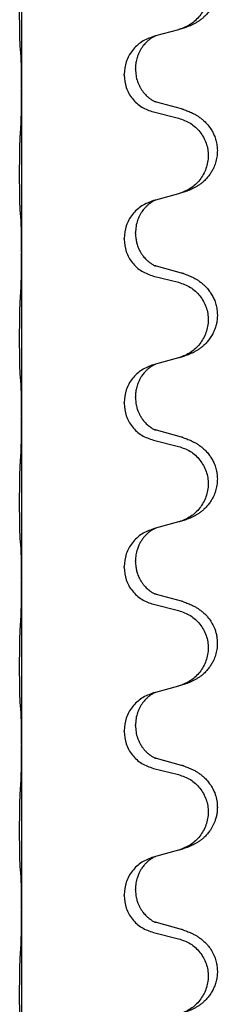
# Model space of a CAD drawing. Units: millimetres. Extents: x -876 to 1591, y -191 to 642.
# Drawn here: x 1423 to 1427, y 414 to 433 of the extents above; entities that cross this region are included whole.
import ezdxf

# ---------------------------------------------------------------- set-up
doc = ezdxf.new("R2010")
doc.units = ezdxf.units.MM

# ---------------------------------------------------------------- blocks, each defined once
blk = doc.blocks.new('HL50FU-0-200', base_point=(357.315, 225.298))
at = {"color": 7, "linetype": 'Continuous'}
for p, q in [((1423.124, 434.889), (1423.124, 431.729)), ((1426.169, 432.861), (1425.725, 432.74)), ((1425.725, 432.74), (1425.683, 432.728)), ((1425.334, 432.094), (1425.334, 432.109)), ((1425.112, 431.983), (1425.112, 431.998)), ((1423.124, 431.729), (1423.124, 431.714)), ((1423.124, 431.714), (1423.124, 428.554)), ((1426.229, 431.327), (1425.744, 431.46)), ((1425.683, 431.269), (1426.169, 431.149)), ((1426.169, 429.686), (1425.725, 429.565)), ((1425.725, 429.565), (1425.683, 429.553)), ((1425.112, 428.808), (1425.112, 428.823)), ((1425.334, 428.919), (1425.334, 428.934)), ((1423.124, 428.554), (1423.124, 428.539)), ((1423.124, 428.539), (1423.124, 425.379)), ((1426.229, 428.152), (1425.744, 428.285)), ((1425.683, 428.094), (1426.169, 427.974)), ((1425.725, 426.39), (1425.683, 426.378)), ((1426.169, 426.511), (1425.725, 426.39)), ((1425.112, 425.633), (1425.112, 425.648)), ((1425.334, 425.744), (1425.334, 425.759)), ((1423.124, 425.379), (1423.124, 425.364)), ((1423.124, 425.364), (1423.124, 422.204)), ((1426.229, 424.977), (1425.744, 425.11)), ((1425.683, 424.919), (1426.169, 424.799)), ((1426.169, 423.336), (1425.725, 423.215)), ((1425.725, 423.215), (1425.683, 423.203)), ((1425.334, 422.569), (1425.334, 422.584)), ((1425.112, 422.458), (1425.112, 422.473)), ((1423.124, 422.204), (1423.124, 422.189)), ((1423.124, 422.189), (1423.124, 419.029)), ((1426.229, 421.802), (1425.744, 421.935)), ((1425.683, 421.744), (1426.169, 421.624)), ((1426.169, 420.161), (1425.725, 420.04)), ((1425.725, 420.04), (1425.683, 420.028)), ((1425.112, 419.283), (1425.112, 419.298)), ((1425.334, 419.394), (1425.334, 419.409)), ((1423.124, 419.029), (1423.124, 419.014)), ((1423.124, 419.014), (1423.124, 415.854)), ((1426.229, 418.627), (1425.744, 418.76)), ((1425.683, 418.569), (1426.169, 418.449)), ((1425.725, 416.865), (1425.683, 416.853)), ((1426.169, 416.986), (1425.725, 416.865)), ((1425.112, 416.108), (1425.112, 416.123)), ((1425.334, 416.219), (1425.334, 416.234)), ((1423.124, 415.854), (1423.124, 415.839)), ((1423.124, 415.839), (1423.124, 412.679)), ((1426.229, 415.452), (1425.744, 415.585)), ((1425.683, 415.394), (1426.169, 415.274))]:
    blk.add_line(p, q, dxfattribs=at)
for points, knots in [([(1426.262, 434.492), (1426.292, 434.482), (1426.353, 434.461), (1426.431, 434.427), (1426.496, 434.393), (1426.552, 434.359), (1426.608, 434.319), (1426.664, 434.272), (1426.716, 434.22), (1426.772, 434.153), (1426.826, 434.07), (1426.868, 433.979), (1426.895, 433.896), (1426.915, 433.805), (1426.925, 433.696), (1426.916, 433.575), (1426.89, 433.46), (1426.853, 433.366), (1426.812, 433.289), (1426.77, 433.225), (1426.72, 433.163), (1426.667, 433.11), (1426.614, 433.065), (1426.564, 433.028), (1426.513, 432.996), (1426.462, 432.968), (1426.41, 432.943), (1426.346, 432.917), (1426.27, 432.89), (1426.211, 432.873), (1426.181, 432.864)], [0, 0, 0, 0, 0.096027, 0.192052, 0.254297, 0.316552, 0.388575, 0.460593, 0.535269, 0.60999, 0.720825, 0.831641, 0.908449, 0.985264, 1.109927, 1.234719, 1.348459, 1.462069, 1.536151, 1.61021, 1.691509, 1.772809, 1.836191, 1.899557, 1.958696, 2.017835, 2.074464, 2.131091, 2.22397, 2.316851, 2.316851, 2.316851, 2.316851]), ([(1426.169, 434.324), (1426.248, 434.296), (1426.406, 434.241), (1426.563, 434.096), (1426.655, 433.957), (1426.706, 433.842), (1426.738, 433.721), (1426.748, 433.596), (1426.736, 433.471), (1426.704, 433.349), (1426.653, 433.235), (1426.561, 433.097), (1426.41, 432.953), (1426.257, 432.894), (1426.181, 432.864)], [0, 0, 0, 0, 0.248898, 0.497791, 0.622697, 0.747676, 0.872611, 0.997478, 1.12239, 1.247373, 1.372424, 1.497405, 1.740933, 1.984464, 1.984464, 1.984464, 1.984464]), ([(1423.099, 432.519), (1423.098, 432.532), (1423.096, 432.557), (1423.094, 432.594), (1423.093, 432.629), (1423.092, 432.664), (1423.091, 432.703), (1423.09, 432.747), (1423.089, 432.795), (1423.088, 432.849), (1423.088, 432.906), (1423.087, 432.967), (1423.087, 433.031), (1423.086, 433.099), (1423.086, 433.167), (1423.086, 433.237), (1423.086, 433.307), (1423.086, 433.375), (1423.087, 433.442), (1423.087, 433.505), (1423.088, 433.566), (1423.088, 433.623), (1423.089, 433.677), (1423.09, 433.731), (1423.091, 433.785), (1423.093, 433.846), (1423.095, 433.911), (1423.097, 433.958), (1423.099, 433.981)], [0, 0, 0, 0, 0.038853, 0.077709, 0.110153, 0.142595, 0.184238, 0.225881, 0.276792, 0.327702, 0.387232, 0.446762, 0.512955, 0.579148, 0.648877, 0.718606, 0.788125, 0.857644, 0.923219, 0.988793, 1.048028, 1.107262, 1.159001, 1.210739, 1.266824, 1.322909, 1.392873, 1.462834, 1.462834, 1.462834, 1.462834]), ([(1425.683, 432.728), (1425.605, 432.699), (1425.449, 432.641), (1425.265, 432.467), (1425.137, 432.247), (1425.12, 432.081), (1425.112, 431.998)], [0, 0, 0, 0, 0.2476959, 0.4953848, 0.743561, 0.9917429, 0.9917429, 0.9917429, 0.9917429]), ([(1425.725, 432.74), (1425.721, 432.739), (1425.713, 432.735), (1425.696, 432.728), (1425.675, 432.717), (1425.652, 432.703), (1425.631, 432.689), (1425.616, 432.678), (1425.603, 432.669), (1425.588, 432.657), (1425.569, 432.64), (1425.542, 432.616), (1425.514, 432.587), (1425.483, 432.55), (1425.453, 432.508), (1425.423, 432.459), (1425.396, 432.406), (1425.374, 432.351), (1425.358, 432.298), (1425.345, 432.241), (1425.335, 432.178), (1425.334, 432.132), (1425.334, 432.109)], [0, 0, 0, 0, 0.0132133, 0.0264267, 0.0552583, 0.0841047, 0.106831, 0.1295493, 0.1417847, 0.1540213, 0.1860795, 0.2181437, 0.2625952, 0.3070553, 0.3620734, 0.417102, 0.4791835, 0.5412621, 0.5937562, 0.6462412, 0.7151332, 0.7840031, 0.7840031, 0.7840031, 0.7840031]), ([(1423.11, 432.416), (1423.109, 432.425), (1423.107, 432.441), (1423.104, 432.467), (1423.102, 432.493), (1423.1, 432.51), (1423.099, 432.519)], [0, 0, 0, 0, 0.0251849, 0.0503698, 0.076599, 0.1028283, 0.1028283, 0.1028283, 0.1028283]), ([(1423.124, 431.729), (1423.124, 431.774), (1423.124, 431.865), (1423.123, 431.975), (1423.122, 432.058), (1423.121, 432.111), (1423.12, 432.162), (1423.119, 432.228), (1423.117, 432.313), (1423.112, 432.382), (1423.11, 432.416)], [0, 0, 0, 0, 0.1361268, 0.2722536, 0.3288234, 0.3853922, 0.4326156, 0.4798416, 0.5837625, 0.6876694, 0.6876694, 0.6876694, 0.6876694]), ([(1425.334, 432.094), (1425.336, 432.054), (1425.34, 431.973), (1425.366, 431.874), (1425.396, 431.799), (1425.423, 431.746), (1425.452, 431.698), (1425.482, 431.657), (1425.512, 431.62), (1425.54, 431.591), (1425.566, 431.566), (1425.585, 431.55), (1425.6, 431.538), (1425.613, 431.529), (1425.628, 431.517), (1425.649, 431.504), (1425.672, 431.49), (1425.692, 431.479), (1425.706, 431.472), (1425.712, 431.469), (1425.715, 431.468)], [0, 0, 0, 0, 0.1218157, 0.2436287, 0.3041191, 0.3646066, 0.4191562, 0.4736975, 0.5178058, 0.5619054, 0.5937805, 0.6256498, 0.6378448, 0.6500386, 0.6727059, 0.6953812, 0.7241815, 0.7529658, 0.7630797, 0.7731937, 0.7731937, 0.7731937, 0.7731937]), ([(1425.112, 431.983), (1425.12, 431.901), (1425.136, 431.736), (1425.264, 431.52), (1425.449, 431.35), (1425.605, 431.296), (1425.683, 431.269)], [0, 0, 0, 0, 0.2452936, 0.4905862, 0.7359184, 0.9812533, 0.9812533, 0.9812533, 0.9812533]), ([(1423.11, 430.957), (1423.112, 430.999), (1423.117, 431.083), (1423.119, 431.19), (1423.121, 431.278), (1423.122, 431.341), (1423.122, 431.4), (1423.123, 431.478), (1423.124, 431.583), (1423.124, 431.67), (1423.124, 431.714)], [0, 0, 0, 0, 0.1262576, 0.2525195, 0.3210536, 0.3895864, 0.4425552, 0.4955242, 0.6262627, 0.7570013, 0.7570013, 0.7570013, 0.7570013]), ([(1425.744, 431.46), (1425.739, 431.461), (1425.73, 431.464), (1425.72, 431.467), (1425.715, 431.468)], [0, 0, 0, 0, 0.01489689, 0.02979377, 0.02979377, 0.02979377, 0.02979377]), ([(1426.262, 431.317), (1426.292, 431.307), (1426.353, 431.286), (1426.431, 431.252), (1426.496, 431.218), (1426.552, 431.184), (1426.608, 431.144), (1426.673, 431.09), (1426.74, 431.019), (1426.798, 430.939), (1426.841, 430.863), (1426.875, 430.786), (1426.902, 430.697), (1426.919, 430.598), (1426.924, 430.497), (1426.914, 430.392), (1426.89, 430.285), (1426.853, 430.191), (1426.812, 430.114), (1426.77, 430.05), (1426.72, 429.988), (1426.667, 429.935), (1426.614, 429.89), (1426.564, 429.853), (1426.513, 429.821), (1426.462, 429.793), (1426.41, 429.768), (1426.346, 429.742), (1426.27, 429.715), (1426.211, 429.698), (1426.181, 429.689)], [0, 0, 0, 0, 0.096027, 0.192052, 0.254301, 0.316552, 0.388551, 0.460594, 0.570538, 0.680462, 0.756061, 0.83165, 0.932584, 1.033563, 1.134158, 1.234778, 1.348478, 1.462125, 1.536211, 1.610266, 1.691564, 1.772865, 1.836247, 1.899613, 1.958751, 2.017891, 2.07452, 2.131147, 2.224026, 2.316907, 2.316907, 2.316907, 2.316907]), ([(1426.262, 431.317), (1426.257, 431.319), (1426.246, 431.322), (1426.235, 431.325), (1426.229, 431.327)], [0, 0, 0, 0, 0.01712211, 0.03424421, 0.03424421, 0.03424421, 0.03424421]), ([(1426.169, 431.149), (1426.248, 431.121), (1426.406, 431.066), (1426.563, 430.921), (1426.655, 430.782), (1426.706, 430.667), (1426.738, 430.546), (1426.748, 430.421), (1426.736, 430.296), (1426.704, 430.174), (1426.653, 430.06), (1426.561, 429.922), (1426.41, 429.778), (1426.257, 429.719), (1426.181, 429.689)], [0, 0, 0, 0, 0.248898, 0.497791, 0.622697, 0.747676, 0.872611, 0.997478, 1.12239, 1.247373, 1.372424, 1.497405, 1.740933, 1.984464, 1.984464, 1.984464, 1.984464]), ([(1423.099, 429.344), (1423.098, 429.357), (1423.096, 429.382), (1423.094, 429.419), (1423.093, 429.454), (1423.092, 429.489), (1423.091, 429.528), (1423.09, 429.572), (1423.089, 429.62), (1423.088, 429.674), (1423.088, 429.731), (1423.087, 429.792), (1423.087, 429.856), (1423.086, 429.924), (1423.086, 429.992), (1423.086, 430.062), (1423.086, 430.132), (1423.086, 430.2), (1423.087, 430.267), (1423.087, 430.33), (1423.088, 430.391), (1423.088, 430.448), (1423.089, 430.502), (1423.09, 430.556), (1423.091, 430.61), (1423.093, 430.671), (1423.095, 430.736), (1423.097, 430.783), (1423.099, 430.806)], [0, 0, 0, 0, 0.038853, 0.077709, 0.110153, 0.142595, 0.184238, 0.225881, 0.276792, 0.327702, 0.387232, 0.446762, 0.512955, 0.579148, 0.648877, 0.718606, 0.788125, 0.857644, 0.923219, 0.988793, 1.048028, 1.107262, 1.159001, 1.210739, 1.266824, 1.322909, 1.392873, 1.462834, 1.462834, 1.462834, 1.462834]), ([(1425.683, 429.553), (1425.605, 429.524), (1425.449, 429.466), (1425.265, 429.292), (1425.137, 429.072), (1425.12, 428.906), (1425.112, 428.823)], [0, 0, 0, 0, 0.2476959, 0.4953848, 0.743561, 0.9917429, 0.9917429, 0.9917429, 0.9917429]), ([(1425.725, 429.565), (1425.721, 429.564), (1425.713, 429.56), (1425.696, 429.553), (1425.675, 429.542), (1425.652, 429.528), (1425.631, 429.514), (1425.616, 429.503), (1425.603, 429.494), (1425.582, 429.477), (1425.551, 429.45), (1425.514, 429.412), (1425.483, 429.374), (1425.46, 429.342), (1425.44, 429.312), (1425.42, 429.277), (1425.397, 429.232), (1425.367, 429.156), (1425.34, 429.057), (1425.336, 428.975), (1425.334, 428.934)], [0, 0, 0, 0, 0.0132133, 0.0264267, 0.0552582, 0.0841047, 0.1068313, 0.1295493, 0.1417842, 0.1540213, 0.2101072, 0.266222, 0.3112305, 0.3562182, 0.3866562, 0.4170992, 0.4779129, 0.5387498, 0.6612617, 0.7837765, 0.7837765, 0.7837765, 0.7837765]), ([(1423.11, 429.241), (1423.109, 429.25), (1423.107, 429.266), (1423.104, 429.292), (1423.102, 429.318), (1423.1, 429.335), (1423.099, 429.344)], [0, 0, 0, 0, 0.0251849, 0.0503698, 0.076599, 0.1028283, 0.1028283, 0.1028283, 0.1028283]), ([(1423.124, 428.554), (1423.124, 428.599), (1423.124, 428.69), (1423.123, 428.8), (1423.122, 428.883), (1423.121, 428.936), (1423.12, 428.987), (1423.119, 429.053), (1423.117, 429.138), (1423.112, 429.207), (1423.11, 429.241)], [0, 0, 0, 0, 0.1361268, 0.2722536, 0.3288234, 0.3853922, 0.4326156, 0.4798416, 0.5837625, 0.6876694, 0.6876694, 0.6876694, 0.6876694]), ([(1425.334, 428.919), (1425.334, 428.903), (1425.335, 428.869), (1425.34, 428.822), (1425.347, 428.781), (1425.355, 428.742), (1425.367, 428.702), (1425.382, 428.658), (1425.401, 428.614), (1425.424, 428.568), (1425.452, 428.523), (1425.482, 428.482), (1425.512, 428.445), (1425.54, 428.416), (1425.566, 428.391), (1425.585, 428.375), (1425.6, 428.363), (1425.613, 428.354), (1425.628, 428.342), (1425.649, 428.329), (1425.672, 428.315), (1425.692, 428.304), (1425.706, 428.297), (1425.712, 428.294), (1425.715, 428.293)], [0, 0, 0, 0, 0.0508893, 0.1017866, 0.1393287, 0.176874, 0.2209095, 0.264948, 0.3149088, 0.3648761, 0.419423, 0.4739668, 0.5180756, 0.5621747, 0.5940498, 0.6259191, 0.6381141, 0.6503079, 0.6729752, 0.6956506, 0.7244509, 0.7532352, 0.7633491, 0.773463, 0.773463, 0.773463, 0.773463]), ([(1425.112, 428.808), (1425.12, 428.726), (1425.136, 428.561), (1425.264, 428.345), (1425.449, 428.175), (1425.605, 428.121), (1425.683, 428.094)], [0, 0, 0, 0, 0.2452936, 0.4905862, 0.7359184, 0.9812533, 0.9812533, 0.9812533, 0.9812533]), ([(1423.11, 427.782), (1423.112, 427.824), (1423.117, 427.908), (1423.119, 428.015), (1423.121, 428.103), (1423.122, 428.166), (1423.122, 428.225), (1423.123, 428.303), (1423.124, 428.408), (1423.124, 428.495), (1423.124, 428.539)], [0, 0, 0, 0, 0.1262576, 0.2525195, 0.3210536, 0.3895864, 0.4425552, 0.4955242, 0.6262627, 0.7570013, 0.7570013, 0.7570013, 0.7570013]), ([(1425.744, 428.285), (1425.739, 428.286), (1425.73, 428.289), (1425.72, 428.292), (1425.715, 428.293)], [0, 0, 0, 0, 0.01489689, 0.02979377, 0.02979377, 0.02979377, 0.02979377]), ([(1426.262, 428.142), (1426.292, 428.132), (1426.353, 428.111), (1426.431, 428.077), (1426.496, 428.043), (1426.552, 428.009), (1426.608, 427.969), (1426.669, 427.918), (1426.73, 427.855), (1426.787, 427.781), (1426.834, 427.702), (1426.873, 427.616), (1426.902, 427.522), (1426.919, 427.423), (1426.924, 427.322), (1426.915, 427.224), (1426.895, 427.13), (1426.864, 427.041), (1426.823, 426.956), (1426.774, 426.88), (1426.72, 426.813), (1426.667, 426.76), (1426.614, 426.715), (1426.564, 426.678), (1426.513, 426.646), (1426.462, 426.618), (1426.41, 426.593), (1426.346, 426.567), (1426.27, 426.54), (1426.211, 426.523), (1426.181, 426.514)], [0, 0, 0, 0, 0.096027, 0.192052, 0.254299, 0.316552, 0.388561, 0.460594, 0.555562, 0.650546, 0.741107, 0.831671, 0.932618, 1.033587, 1.134202, 1.234799, 1.328215, 1.421625, 1.515978, 1.610321, 1.691636, 1.772921, 1.8363, 1.899669, 1.958808, 2.017947, 2.074576, 2.131203, 2.224082, 2.316962, 2.316962, 2.316962, 2.316962]), ([(1426.262, 428.142), (1426.257, 428.144), (1426.246, 428.147), (1426.235, 428.15), (1426.229, 428.152)], [0, 0, 0, 0, 0.01712211, 0.03424421, 0.03424421, 0.03424421, 0.03424421]), ([(1426.169, 427.974), (1426.248, 427.946), (1426.406, 427.891), (1426.563, 427.746), (1426.655, 427.607), (1426.706, 427.492), (1426.738, 427.371), (1426.748, 427.246), (1426.736, 427.121), (1426.704, 426.999), (1426.653, 426.885), (1426.561, 426.747), (1426.41, 426.603), (1426.257, 426.544), (1426.181, 426.514)], [0, 0, 0, 0, 0.248898, 0.497791, 0.622697, 0.747676, 0.872611, 0.997478, 1.12239, 1.247373, 1.372424, 1.497405, 1.740933, 1.984464, 1.984464, 1.984464, 1.984464]), ([(1423.099, 426.169), (1423.098, 426.182), (1423.096, 426.207), (1423.094, 426.244), (1423.093, 426.279), (1423.092, 426.314), (1423.091, 426.353), (1423.09, 426.397), (1423.089, 426.445), (1423.088, 426.499), (1423.088, 426.556), (1423.087, 426.617), (1423.087, 426.681), (1423.086, 426.749), (1423.086, 426.817), (1423.086, 426.887), (1423.086, 426.957), (1423.086, 427.025), (1423.087, 427.092), (1423.087, 427.155), (1423.088, 427.216), (1423.088, 427.273), (1423.089, 427.327), (1423.09, 427.381), (1423.091, 427.435), (1423.093, 427.496), (1423.095, 427.561), (1423.097, 427.608), (1423.099, 427.631)], [0, 0, 0, 0, 0.038853, 0.077709, 0.110153, 0.142595, 0.184238, 0.225881, 0.276792, 0.327702, 0.387232, 0.446762, 0.512955, 0.579148, 0.648877, 0.718606, 0.788125, 0.857644, 0.923219, 0.988793, 1.048028, 1.107262, 1.159001, 1.210739, 1.266824, 1.322909, 1.392873, 1.462834, 1.462834, 1.462834, 1.462834]), ([(1425.683, 426.378), (1425.605, 426.349), (1425.449, 426.291), (1425.265, 426.117), (1425.137, 425.897), (1425.12, 425.731), (1425.112, 425.648)], [0, 0, 0, 0, 0.2476959, 0.4953848, 0.743561, 0.9917429, 0.9917429, 0.9917429, 0.9917429]), ([(1425.725, 426.39), (1425.721, 426.389), (1425.713, 426.385), (1425.696, 426.378), (1425.675, 426.367), (1425.652, 426.353), (1425.631, 426.339), (1425.616, 426.328), (1425.603, 426.319), (1425.582, 426.302), (1425.551, 426.275), (1425.514, 426.237), (1425.483, 426.199), (1425.46, 426.167), (1425.44, 426.137), (1425.42, 426.102), (1425.396, 426.056), (1425.374, 426.001), (1425.358, 425.948), (1425.345, 425.891), (1425.335, 425.828), (1425.334, 425.782), (1425.334, 425.759)], [0, 0, 0, 0, 0.0132133, 0.0264267, 0.0552582, 0.0841047, 0.1068313, 0.1295493, 0.1417842, 0.1540213, 0.2101071, 0.266222, 0.3112307, 0.3562182, 0.3866557, 0.4170992, 0.47917, 0.5412587, 0.5937548, 0.6462379, 0.7151298, 0.7839998, 0.7839998, 0.7839998, 0.7839998]), ([(1426.181, 426.514), (1426.179, 426.514), (1426.175, 426.513), (1426.171, 426.512), (1426.169, 426.511)], [0, 0, 0, 0, 0.00603732, 0.01207464, 0.01207464, 0.01207464, 0.01207464]), ([(1423.11, 426.066), (1423.109, 426.075), (1423.107, 426.091), (1423.104, 426.117), (1423.102, 426.143), (1423.1, 426.16), (1423.099, 426.169)], [0, 0, 0, 0, 0.0251849, 0.0503698, 0.076599, 0.1028283, 0.1028283, 0.1028283, 0.1028283]), ([(1423.124, 425.379), (1423.124, 425.424), (1423.124, 425.515), (1423.123, 425.625), (1423.122, 425.708), (1423.121, 425.761), (1423.12, 425.812), (1423.119, 425.878), (1423.117, 425.963), (1423.112, 426.032), (1423.11, 426.066)], [0, 0, 0, 0, 0.1361268, 0.2722536, 0.3288234, 0.3853922, 0.4326156, 0.4798416, 0.5837625, 0.6876694, 0.6876694, 0.6876694, 0.6876694]), ([(1425.112, 425.633), (1425.12, 425.551), (1425.136, 425.386), (1425.264, 425.17), (1425.449, 425), (1425.605, 424.946), (1425.683, 424.919)], [0, 0, 0, 0, 0.2452936, 0.4905862, 0.7359184, 0.9812533, 0.9812533, 0.9812533, 0.9812533]), ([(1425.334, 425.744), (1425.335, 425.713), (1425.337, 425.651), (1425.352, 425.577), (1425.368, 425.523), (1425.38, 425.49), (1425.392, 425.46), (1425.403, 425.435), (1425.414, 425.414), (1425.424, 425.395), (1425.435, 425.377), (1425.447, 425.356), (1425.462, 425.334), (1425.481, 425.308), (1425.503, 425.281), (1425.529, 425.252), (1425.558, 425.223), (1425.583, 425.202), (1425.6, 425.188), (1425.613, 425.179), (1425.628, 425.167), (1425.649, 425.154), (1425.672, 425.14), (1425.692, 425.129), (1425.706, 425.122), (1425.712, 425.119), (1425.715, 425.118)], [0, 0, 0, 0, 0.0938929, 0.1877688, 0.2252303, 0.2626894, 0.2926552, 0.3226172, 0.3437048, 0.3647925, 0.3859729, 0.4071533, 0.4369912, 0.4668326, 0.5036922, 0.5405563, 0.5832112, 0.625856, 0.6380513, 0.6502449, 0.6729119, 0.6955875, 0.7243878, 0.7531721, 0.763286, 0.7733999, 0.7733999, 0.7733999, 0.7733999]), ([(1423.11, 424.607), (1423.112, 424.649), (1423.117, 424.733), (1423.119, 424.833), (1423.12, 424.905), (1423.121, 424.961), (1423.122, 425.027), (1423.123, 425.121), (1423.124, 425.233), (1423.124, 425.32), (1423.124, 425.364)], [0, 0, 0, 0, 0.1262599, 0.2525183, 0.2984002, 0.3442818, 0.4199023, 0.495523, 0.6262616, 0.7570001, 0.7570001, 0.7570001, 0.7570001]), ([(1425.744, 425.11), (1425.739, 425.111), (1425.73, 425.114), (1425.72, 425.117), (1425.715, 425.118)], [0, 0, 0, 0, 0.01489689, 0.02979377, 0.02979377, 0.02979377, 0.02979377]), ([(1426.262, 424.967), (1426.292, 424.957), (1426.353, 424.936), (1426.431, 424.902), (1426.496, 424.868), (1426.552, 424.834), (1426.608, 424.794), (1426.669, 424.743), (1426.73, 424.68), (1426.787, 424.606), (1426.834, 424.527), (1426.873, 424.441), (1426.902, 424.347), (1426.919, 424.248), (1426.924, 424.147), (1426.914, 424.042), (1426.89, 423.935), (1426.853, 423.841), (1426.812, 423.764), (1426.77, 423.7), (1426.72, 423.638), (1426.667, 423.585), (1426.614, 423.54), (1426.564, 423.503), (1426.513, 423.471), (1426.462, 423.443), (1426.41, 423.418), (1426.346, 423.392), (1426.27, 423.365), (1426.211, 423.348), (1426.181, 423.339)], [0, 0, 0, 0, 0.096027, 0.192052, 0.254299, 0.316552, 0.388561, 0.460594, 0.555562, 0.650546, 0.741106, 0.831672, 0.932623, 1.033586, 1.134177, 1.2348, 1.348501, 1.462147, 1.536233, 1.610289, 1.691587, 1.772887, 1.83627, 1.899636, 1.958774, 2.017913, 2.074543, 2.131169, 2.224048, 2.316929, 2.316929, 2.316929, 2.316929]), ([(1426.262, 424.967), (1426.257, 424.969), (1426.246, 424.972), (1426.235, 424.975), (1426.229, 424.977)], [0, 0, 0, 0, 0.01712211, 0.03424421, 0.03424421, 0.03424421, 0.03424421]), ([(1426.169, 424.799), (1426.248, 424.771), (1426.406, 424.716), (1426.563, 424.571), (1426.655, 424.432), (1426.706, 424.317), (1426.738, 424.196), (1426.748, 424.071), (1426.736, 423.946), (1426.704, 423.824), (1426.653, 423.71), (1426.561, 423.572), (1426.41, 423.428), (1426.257, 423.369), (1426.181, 423.339)], [0, 0, 0, 0, 0.248898, 0.497791, 0.622697, 0.747676, 0.872611, 0.997478, 1.12239, 1.247373, 1.372424, 1.497405, 1.740933, 1.984464, 1.984464, 1.984464, 1.984464]), ([(1423.099, 422.994), (1423.098, 423.007), (1423.096, 423.032), (1423.094, 423.069), (1423.093, 423.104), (1423.092, 423.139), (1423.091, 423.178), (1423.09, 423.222), (1423.089, 423.27), (1423.088, 423.324), (1423.088, 423.381), (1423.087, 423.442), (1423.087, 423.506), (1423.086, 423.574), (1423.086, 423.642), (1423.086, 423.712), (1423.086, 423.782), (1423.086, 423.85), (1423.087, 423.917), (1423.087, 423.98), (1423.088, 424.041), (1423.088, 424.098), (1423.089, 424.152), (1423.09, 424.206), (1423.091, 424.26), (1423.093, 424.321), (1423.095, 424.386), (1423.097, 424.433), (1423.099, 424.456)], [0, 0, 0, 0, 0.038853, 0.077709, 0.110153, 0.142595, 0.184238, 0.225881, 0.276792, 0.327702, 0.387232, 0.446762, 0.512955, 0.579148, 0.648877, 0.718606, 0.788125, 0.857644, 0.923219, 0.988793, 1.048028, 1.107262, 1.159001, 1.210739, 1.266824, 1.322909, 1.392873, 1.462834, 1.462834, 1.462834, 1.462834]), ([(1425.683, 423.203), (1425.605, 423.174), (1425.449, 423.116), (1425.265, 422.942), (1425.137, 422.722), (1425.12, 422.556), (1425.112, 422.473)], [0, 0, 0, 0, 0.2476959, 0.4953848, 0.743561, 0.9917429, 0.9917429, 0.9917429, 0.9917429]), ([(1425.725, 423.215), (1425.721, 423.214), (1425.713, 423.21), (1425.696, 423.203), (1425.675, 423.192), (1425.652, 423.178), (1425.631, 423.164), (1425.616, 423.153), (1425.603, 423.144), (1425.58, 423.125), (1425.545, 423.095), (1425.501, 423.047), (1425.46, 422.994), (1425.431, 422.948), (1425.412, 422.911), (1425.398, 422.882), (1425.383, 422.848), (1425.361, 422.787), (1425.339, 422.699), (1425.335, 422.623), (1425.334, 422.584)], [0, 0, 0, 0, 0.0132133, 0.0264267, 0.0552582, 0.0841047, 0.1068313, 0.1295493, 0.1417842, 0.1540213, 0.2174823, 0.2810018, 0.3490463, 0.4170487, 0.4448431, 0.4726315, 0.5139459, 0.5552731, 0.6695211, 0.7838109, 0.7838109, 0.7838109, 0.7838109]), ([(1423.11, 422.891), (1423.109, 422.9), (1423.107, 422.916), (1423.104, 422.942), (1423.102, 422.968), (1423.1, 422.985), (1423.099, 422.994)], [0, 0, 0, 0, 0.0251849, 0.0503698, 0.076599, 0.1028283, 0.1028283, 0.1028283, 0.1028283]), ([(1423.124, 422.204), (1423.124, 422.249), (1423.124, 422.34), (1423.123, 422.45), (1423.122, 422.533), (1423.121, 422.586), (1423.12, 422.637), (1423.119, 422.703), (1423.117, 422.788), (1423.112, 422.857), (1423.11, 422.891)], [0, 0, 0, 0, 0.1361268, 0.2722536, 0.3288234, 0.3853922, 0.4326156, 0.4798416, 0.5837625, 0.6876694, 0.6876694, 0.6876694, 0.6876694]), ([(1425.334, 422.569), (1425.334, 422.553), (1425.335, 422.519), (1425.34, 422.472), (1425.347, 422.431), (1425.355, 422.392), (1425.367, 422.352), (1425.382, 422.308), (1425.401, 422.264), (1425.419, 422.228), (1425.435, 422.202), (1425.447, 422.181), (1425.462, 422.159), (1425.481, 422.133), (1425.503, 422.106), (1425.529, 422.077), (1425.558, 422.048), (1425.583, 422.027), (1425.6, 422.013), (1425.613, 422.004), (1425.628, 421.992), (1425.649, 421.979), (1425.672, 421.965), (1425.692, 421.954), (1425.706, 421.947), (1425.712, 421.944), (1425.715, 421.943)], [0, 0, 0, 0, 0.0508893, 0.1017866, 0.139329, 0.1768739, 0.2209078, 0.2649481, 0.3149175, 0.3648756, 0.3860574, 0.4072365, 0.437074, 0.4669157, 0.5037754, 0.5406394, 0.5832943, 0.6259392, 0.6381345, 0.650328, 0.6729951, 0.6956706, 0.724471, 0.7532552, 0.7633692, 0.7734831, 0.7734831, 0.7734831, 0.7734831]), ([(1425.112, 422.458), (1425.12, 422.376), (1425.136, 422.211), (1425.264, 421.995), (1425.449, 421.825), (1425.605, 421.771), (1425.683, 421.744)], [0, 0, 0, 0, 0.2452936, 0.4905862, 0.7359184, 0.9812533, 0.9812533, 0.9812533, 0.9812533]), ([(1423.11, 421.432), (1423.112, 421.474), (1423.117, 421.558), (1423.119, 421.665), (1423.121, 421.753), (1423.122, 421.816), (1423.122, 421.875), (1423.123, 421.953), (1423.124, 422.058), (1423.124, 422.145), (1423.124, 422.189)], [0, 0, 0, 0, 0.1262576, 0.2525195, 0.3210536, 0.3895864, 0.4425552, 0.4955242, 0.6262628, 0.7570013, 0.7570013, 0.7570013, 0.7570013]), ([(1425.744, 421.935), (1425.739, 421.936), (1425.73, 421.939), (1425.72, 421.942), (1425.715, 421.943)], [0, 0, 0, 0, 0.01489689, 0.02979377, 0.02979377, 0.02979377, 0.02979377]), ([(1426.262, 421.792), (1426.292, 421.782), (1426.353, 421.761), (1426.431, 421.727), (1426.496, 421.693), (1426.552, 421.659), (1426.608, 421.619), (1426.664, 421.572), (1426.716, 421.52), (1426.772, 421.453), (1426.826, 421.37), (1426.868, 421.279), (1426.895, 421.196), (1426.915, 421.105), (1426.925, 420.996), (1426.916, 420.875), (1426.89, 420.76), (1426.853, 420.666), (1426.812, 420.589), (1426.77, 420.525), (1426.72, 420.463), (1426.667, 420.41), (1426.614, 420.365), (1426.564, 420.328), (1426.513, 420.296), (1426.462, 420.268), (1426.41, 420.243), (1426.346, 420.217), (1426.27, 420.19), (1426.211, 420.173), (1426.181, 420.164)], [0, 0, 0, 0, 0.096027, 0.192052, 0.254297, 0.316552, 0.388575, 0.460593, 0.535269, 0.60999, 0.720825, 0.831641, 0.908449, 0.985264, 1.109927, 1.234719, 1.348459, 1.462069, 1.536151, 1.61021, 1.691509, 1.772809, 1.836191, 1.899557, 1.958696, 2.017835, 2.074464, 2.131091, 2.22397, 2.316851, 2.316851, 2.316851, 2.316851]), ([(1426.262, 421.792), (1426.257, 421.794), (1426.246, 421.797), (1426.235, 421.8), (1426.229, 421.802)], [0, 0, 0, 0, 0.01712211, 0.03424421, 0.03424421, 0.03424421, 0.03424421]), ([(1426.169, 421.624), (1426.248, 421.596), (1426.406, 421.541), (1426.563, 421.396), (1426.655, 421.257), (1426.706, 421.142), (1426.738, 421.021), (1426.748, 420.896), (1426.736, 420.771), (1426.704, 420.649), (1426.653, 420.535), (1426.561, 420.397), (1426.41, 420.253), (1426.257, 420.194), (1426.181, 420.164)], [0, 0, 0, 0, 0.248898, 0.497791, 0.622697, 0.747676, 0.872611, 0.997478, 1.12239, 1.247373, 1.372424, 1.497405, 1.740933, 1.984464, 1.984464, 1.984464, 1.984464]), ([(1423.099, 419.819), (1423.098, 419.832), (1423.096, 419.857), (1423.094, 419.894), (1423.093, 419.929), (1423.092, 419.964), (1423.091, 420.003), (1423.09, 420.047), (1423.089, 420.095), (1423.088, 420.149), (1423.088, 420.206), (1423.087, 420.267), (1423.087, 420.331), (1423.086, 420.399), (1423.086, 420.467), (1423.086, 420.537), (1423.086, 420.607), (1423.086, 420.675), (1423.087, 420.742), (1423.087, 420.805), (1423.088, 420.866), (1423.088, 420.923), (1423.089, 420.977), (1423.09, 421.031), (1423.091, 421.085), (1423.093, 421.146), (1423.095, 421.211), (1423.097, 421.258), (1423.099, 421.281)], [0, 0, 0, 0, 0.038853, 0.077709, 0.110153, 0.142595, 0.184238, 0.225881, 0.276792, 0.327702, 0.387232, 0.446762, 0.512955, 0.579148, 0.648877, 0.718606, 0.788125, 0.857644, 0.923219, 0.988793, 1.048028, 1.107262, 1.159001, 1.210739, 1.266824, 1.322909, 1.392873, 1.462834, 1.462834, 1.462834, 1.462834]), ([(1425.683, 420.028), (1425.605, 419.999), (1425.449, 419.941), (1425.265, 419.767), (1425.137, 419.547), (1425.12, 419.381), (1425.112, 419.298)], [0, 0, 0, 0, 0.2476959, 0.4953848, 0.743561, 0.9917429, 0.9917429, 0.9917429, 0.9917429]), ([(1425.725, 420.04), (1425.721, 420.039), (1425.713, 420.035), (1425.696, 420.028), (1425.675, 420.017), (1425.652, 420.003), (1425.631, 419.989), (1425.616, 419.978), (1425.603, 419.969), (1425.588, 419.957), (1425.569, 419.94), (1425.542, 419.916), (1425.514, 419.887), (1425.483, 419.85), (1425.453, 419.808), (1425.423, 419.76), (1425.397, 419.707), (1425.367, 419.631), (1425.34, 419.532), (1425.336, 419.45), (1425.334, 419.409)], [0, 0, 0, 0, 0.0132133, 0.0264267, 0.0552583, 0.0841047, 0.106831, 0.1295493, 0.1417847, 0.1540213, 0.1860795, 0.2181437, 0.262595, 0.3070553, 0.3620746, 0.417102, 0.4779262, 0.5387532, 0.6612652, 0.7837799, 0.7837799, 0.7837799, 0.7837799]), ([(1423.11, 419.716), (1423.109, 419.725), (1423.107, 419.741), (1423.104, 419.767), (1423.102, 419.793), (1423.1, 419.81), (1423.099, 419.819)], [0, 0, 0, 0, 0.0251849, 0.0503698, 0.076599, 0.1028283, 0.1028283, 0.1028283, 0.1028283]), ([(1423.124, 419.029), (1423.124, 419.074), (1423.124, 419.165), (1423.123, 419.275), (1423.122, 419.358), (1423.121, 419.411), (1423.12, 419.462), (1423.119, 419.528), (1423.117, 419.613), (1423.112, 419.682), (1423.11, 419.716)], [0, 0, 0, 0, 0.1361268, 0.2722536, 0.3288234, 0.3853922, 0.4326156, 0.4798416, 0.5837625, 0.6876694, 0.6876694, 0.6876694, 0.6876694]), ([(1425.334, 419.394), (1425.336, 419.354), (1425.34, 419.273), (1425.366, 419.174), (1425.396, 419.099), (1425.424, 419.043), (1425.459, 418.987), (1425.499, 418.935), (1425.543, 418.887), (1425.577, 418.856), (1425.6, 418.838), (1425.613, 418.829), (1425.628, 418.817), (1425.649, 418.804), (1425.672, 418.79), (1425.692, 418.779), (1425.706, 418.772), (1425.712, 418.769), (1425.715, 418.768)], [0, 0, 0, 0, 0.1218157, 0.2436287, 0.3041151, 0.3646065, 0.4321033, 0.4996143, 0.562633, 0.6255985, 0.637794, 0.6499873, 0.6726543, 0.6953299, 0.7241303, 0.7529145, 0.7630284, 0.7731424, 0.7731424, 0.7731424, 0.7731424]), ([(1425.112, 419.283), (1425.12, 419.201), (1425.136, 419.036), (1425.264, 418.82), (1425.449, 418.65), (1425.605, 418.596), (1425.683, 418.569)], [0, 0, 0, 0, 0.2452936, 0.4905862, 0.7359184, 0.9812533, 0.9812533, 0.9812533, 0.9812533]), ([(1423.11, 418.257), (1423.112, 418.299), (1423.117, 418.383), (1423.119, 418.49), (1423.121, 418.578), (1423.122, 418.641), (1423.122, 418.7), (1423.123, 418.778), (1423.124, 418.883), (1423.124, 418.97), (1423.124, 419.014)], [0, 0, 0, 0, 0.1262576, 0.2525195, 0.3210536, 0.3895864, 0.4425552, 0.4955242, 0.6262628, 0.7570013, 0.7570013, 0.7570013, 0.7570013]), ([(1425.744, 418.76), (1425.739, 418.761), (1425.73, 418.764), (1425.72, 418.767), (1425.715, 418.768)], [0, 0, 0, 0, 0.01489689, 0.02979377, 0.02979377, 0.02979377, 0.02979377]), ([(1426.262, 418.617), (1426.292, 418.607), (1426.353, 418.586), (1426.431, 418.552), (1426.496, 418.518), (1426.552, 418.484), (1426.608, 418.444), (1426.669, 418.393), (1426.73, 418.33), (1426.787, 418.256), (1426.835, 418.177), (1426.876, 418.083), (1426.908, 417.974), (1426.922, 417.866), (1426.922, 417.773), (1426.914, 417.697), (1426.899, 417.624), (1426.874, 417.54), (1426.833, 417.448), (1426.778, 417.36), (1426.72, 417.288), (1426.667, 417.235), (1426.614, 417.19), (1426.564, 417.153), (1426.513, 417.121), (1426.462, 417.093), (1426.41, 417.068), (1426.346, 417.042), (1426.27, 417.015), (1426.211, 416.998), (1426.181, 416.989)], [0, 0, 0, 0, 0.096027, 0.192052, 0.254299, 0.316552, 0.38856, 0.460594, 0.555567, 0.650545, 0.741082, 0.831673, 0.956368, 1.081031, 1.157924, 1.234748, 1.308669, 1.382641, 1.496427, 1.610238, 1.691569, 1.772838, 1.836215, 1.899587, 1.958726, 2.017864, 2.074493, 2.13112, 2.223999, 2.31688, 2.31688, 2.31688, 2.31688]), ([(1426.262, 418.617), (1426.257, 418.619), (1426.246, 418.622), (1426.235, 418.625), (1426.229, 418.627)], [0, 0, 0, 0, 0.01712211, 0.03424421, 0.03424421, 0.03424421, 0.03424421]), ([(1426.169, 418.449), (1426.248, 418.421), (1426.406, 418.366), (1426.563, 418.221), (1426.655, 418.082), (1426.706, 417.967), (1426.738, 417.846), (1426.748, 417.721), (1426.736, 417.596), (1426.704, 417.474), (1426.653, 417.36), (1426.561, 417.222), (1426.41, 417.078), (1426.257, 417.019), (1426.181, 416.989)], [0, 0, 0, 0, 0.248898, 0.497791, 0.622697, 0.747676, 0.872611, 0.997478, 1.12239, 1.247373, 1.372424, 1.497405, 1.740933, 1.984464, 1.984464, 1.984464, 1.984464]), ([(1423.099, 416.644), (1423.098, 416.657), (1423.096, 416.682), (1423.094, 416.719), (1423.093, 416.754), (1423.092, 416.789), (1423.091, 416.828), (1423.09, 416.872), (1423.089, 416.92), (1423.088, 416.974), (1423.088, 417.031), (1423.087, 417.092), (1423.087, 417.156), (1423.086, 417.224), (1423.086, 417.292), (1423.086, 417.362), (1423.086, 417.432), (1423.086, 417.5), (1423.087, 417.567), (1423.087, 417.63), (1423.088, 417.691), (1423.088, 417.748), (1423.089, 417.802), (1423.09, 417.856), (1423.091, 417.91), (1423.093, 417.971), (1423.095, 418.036), (1423.097, 418.083), (1423.099, 418.106)], [0, 0, 0, 0, 0.038853, 0.077709, 0.110153, 0.142595, 0.184238, 0.225881, 0.276792, 0.327702, 0.387232, 0.446762, 0.512955, 0.579148, 0.648877, 0.718606, 0.788125, 0.857644, 0.923219, 0.988793, 1.048028, 1.107262, 1.159001, 1.210739, 1.266824, 1.322909, 1.392873, 1.462834, 1.462834, 1.462834, 1.462834]), ([(1425.683, 416.853), (1425.605, 416.824), (1425.449, 416.766), (1425.265, 416.592), (1425.137, 416.372), (1425.12, 416.206), (1425.112, 416.123)], [0, 0, 0, 0, 0.2476959, 0.4953848, 0.743561, 0.9917429, 0.9917429, 0.9917429, 0.9917429]), ([(1425.725, 416.865), (1425.721, 416.864), (1425.713, 416.86), (1425.696, 416.853), (1425.675, 416.842), (1425.652, 416.828), (1425.631, 416.814), (1425.616, 416.803), (1425.603, 416.794), (1425.582, 416.777), (1425.551, 416.75), (1425.514, 416.712), (1425.483, 416.674), (1425.46, 416.642), (1425.44, 416.612), (1425.425, 416.587), (1425.412, 416.561), (1425.398, 416.532), (1425.383, 416.498), (1425.361, 416.437), (1425.339, 416.349), (1425.335, 416.273), (1425.334, 416.234)], [0, 0, 0, 0, 0.0132133, 0.0264267, 0.0552582, 0.0841047, 0.1068313, 0.1295493, 0.1417842, 0.1540213, 0.2101073, 0.266222, 0.3112294, 0.3562183, 0.3866592, 0.4170991, 0.4448903, 0.4726818, 0.5139975, 0.5553235, 0.6695716, 0.7838613, 0.7838613, 0.7838613, 0.7838613]), ([(1423.11, 416.541), (1423.109, 416.55), (1423.107, 416.566), (1423.104, 416.592), (1423.102, 416.618), (1423.1, 416.635), (1423.099, 416.644)], [0, 0, 0, 0, 0.0251849, 0.0503698, 0.076599, 0.1028283, 0.1028283, 0.1028283, 0.1028283]), ([(1423.124, 415.854), (1423.124, 415.899), (1423.124, 415.99), (1423.123, 416.1), (1423.122, 416.183), (1423.121, 416.236), (1423.12, 416.287), (1423.119, 416.353), (1423.117, 416.438), (1423.112, 416.507), (1423.11, 416.541)], [0, 0, 0, 0, 0.1361268, 0.2722536, 0.3288234, 0.3853922, 0.4326156, 0.4798416, 0.5837625, 0.6876694, 0.6876694, 0.6876694, 0.6876694]), ([(1425.112, 416.108), (1425.12, 416.026), (1425.136, 415.861), (1425.264, 415.645), (1425.449, 415.475), (1425.605, 415.421), (1425.683, 415.394)], [0, 0, 0, 0, 0.2452936, 0.4905862, 0.7359184, 0.9812533, 0.9812533, 0.9812533, 0.9812533]), ([(1425.334, 416.219), (1425.335, 416.188), (1425.337, 416.126), (1425.352, 416.052), (1425.368, 415.998), (1425.38, 415.965), (1425.392, 415.935), (1425.403, 415.91), (1425.414, 415.889), (1425.429, 415.86), (1425.452, 415.823), (1425.482, 415.782), (1425.512, 415.745), (1425.54, 415.716), (1425.566, 415.691), (1425.585, 415.675), (1425.6, 415.663), (1425.613, 415.654), (1425.628, 415.642), (1425.649, 415.629), (1425.672, 415.615), (1425.692, 415.604), (1425.706, 415.597), (1425.712, 415.594), (1425.715, 415.593)], [0, 0, 0, 0, 0.0938929, 0.1877688, 0.2252301, 0.2626895, 0.2926559, 0.3226172, 0.3437031, 0.3647926, 0.4193307, 0.4738824, 0.5179925, 0.5620904, 0.5939653, 0.6258348, 0.6380298, 0.6502236, 0.6728909, 0.6955663, 0.7243665, 0.7531509, 0.7632648, 0.7733787, 0.7733787, 0.7733787, 0.7733787]), ([(1423.11, 415.082), (1423.112, 415.124), (1423.117, 415.208), (1423.119, 415.312), (1423.12, 415.394), (1423.121, 415.454), (1423.122, 415.516), (1423.123, 415.6), (1423.124, 415.708), (1423.124, 415.795), (1423.124, 415.839)], [0, 0, 0, 0, 0.1262599, 0.2525183, 0.3120942, 0.3716697, 0.4335963, 0.495523, 0.6262616, 0.7570001, 0.7570001, 0.7570001, 0.7570001]), ([(1425.744, 415.585), (1425.739, 415.586), (1425.73, 415.589), (1425.72, 415.592), (1425.715, 415.593)], [0, 0, 0, 0, 0.01489689, 0.02979377, 0.02979377, 0.02979377, 0.02979377]), ([(1426.262, 415.442), (1426.292, 415.432), (1426.353, 415.411), (1426.431, 415.377), (1426.496, 415.343), (1426.552, 415.309), (1426.608, 415.269), (1426.664, 415.222), (1426.716, 415.17), (1426.772, 415.103), (1426.826, 415.02), (1426.871, 414.922), (1426.902, 414.822), (1426.919, 414.723), (1426.924, 414.622), (1426.915, 414.524), (1426.895, 414.43), (1426.864, 414.341), (1426.823, 414.256), (1426.774, 414.18), (1426.72, 414.113), (1426.667, 414.06), (1426.614, 414.015), (1426.564, 413.978), (1426.513, 413.946), (1426.462, 413.918), (1426.41, 413.893), (1426.346, 413.867), (1426.27, 413.84), (1426.211, 413.823), (1426.181, 413.814)], [0, 0, 0, 0, 0.096027, 0.192052, 0.254297, 0.316552, 0.388574, 0.460593, 0.535273, 0.60999, 0.720794, 0.831643, 0.932614, 1.03356, 1.13417, 1.234772, 1.328189, 1.421598, 1.515951, 1.610294, 1.691609, 1.772894, 1.836273, 1.899642, 1.958781, 2.01792, 2.074549, 2.131176, 2.224055, 2.316935, 2.316935, 2.316935, 2.316935]), ([(1426.262, 415.442), (1426.257, 415.444), (1426.246, 415.447), (1426.235, 415.45), (1426.229, 415.452)], [0, 0, 0, 0, 0.01712211, 0.03424421, 0.03424421, 0.03424421, 0.03424421]), ([(1426.169, 415.274), (1426.248, 415.246), (1426.406, 415.191), (1426.563, 415.046), (1426.655, 414.907), (1426.706, 414.792), (1426.738, 414.671), (1426.748, 414.546), (1426.736, 414.421), (1426.704, 414.299), (1426.653, 414.185), (1426.561, 414.047), (1426.41, 413.903), (1426.257, 413.844), (1426.181, 413.814)], [0, 0, 0, 0, 0.248898, 0.497791, 0.622697, 0.747676, 0.872611, 0.997478, 1.12239, 1.247373, 1.372424, 1.497405, 1.740933, 1.984464, 1.984464, 1.984464, 1.984464]), ([(1423.099, 413.469), (1423.098, 413.482), (1423.096, 413.507), (1423.094, 413.544), (1423.093, 413.579), (1423.092, 413.614), (1423.091, 413.653), (1423.09, 413.697), (1423.089, 413.745), (1423.088, 413.799), (1423.088, 413.856), (1423.087, 413.917), (1423.087, 413.981), (1423.086, 414.049), (1423.086, 414.117), (1423.086, 414.187), (1423.086, 414.257), (1423.086, 414.325), (1423.087, 414.392), (1423.087, 414.455), (1423.088, 414.516), (1423.088, 414.573), (1423.089, 414.627), (1423.09, 414.681), (1423.091, 414.735), (1423.093, 414.796), (1423.095, 414.861), (1423.097, 414.908), (1423.099, 414.931)], [0, 0, 0, 0, 0.038853, 0.077709, 0.110153, 0.142595, 0.184238, 0.225881, 0.276792, 0.327702, 0.387232, 0.446762, 0.512955, 0.579148, 0.648877, 0.718606, 0.788125, 0.857644, 0.923219, 0.988793, 1.048028, 1.107262, 1.159001, 1.210739, 1.266824, 1.322909, 1.392873, 1.462834, 1.462834, 1.462834, 1.462834])]:
    blk.add_open_spline(points, degree=3, knots=knots, dxfattribs=at)
for points in [[(1426.181, 432.864), (1426.179, 432.864), (1426.175, 432.863), (1426.171, 432.862), (1426.169, 432.861)], [(1423.099, 430.806), (1423.101, 430.831), (1423.104, 430.882), (1423.108, 430.932), (1423.11, 430.957)], [(1426.181, 429.689), (1426.179, 429.689), (1426.175, 429.688), (1426.171, 429.687), (1426.169, 429.686)], [(1423.099, 427.631), (1423.101, 427.656), (1423.104, 427.707), (1423.108, 427.757), (1423.11, 427.782)], [(1423.099, 424.456), (1423.101, 424.481), (1423.104, 424.532), (1423.108, 424.582), (1423.11, 424.607)], [(1426.181, 423.339), (1426.179, 423.339), (1426.175, 423.338), (1426.171, 423.337), (1426.169, 423.336)], [(1423.099, 421.281), (1423.101, 421.306), (1423.104, 421.357), (1423.108, 421.407), (1423.11, 421.432)], [(1426.181, 420.164), (1426.179, 420.164), (1426.175, 420.163), (1426.171, 420.162), (1426.169, 420.161)], [(1423.099, 418.106), (1423.101, 418.131), (1423.104, 418.182), (1423.108, 418.232), (1423.11, 418.257)], [(1426.181, 416.989), (1426.179, 416.989), (1426.175, 416.988), (1426.171, 416.987), (1426.169, 416.986)], [(1423.099, 414.931), (1423.101, 414.956), (1423.104, 415.007), (1423.108, 415.057), (1423.11, 415.082)]]:
    blk.add_open_spline(points, degree=3, dxfattribs=at)

msp = doc.modelspace()

# ---------------------------------------------------------------- block references
msp.add_blockref('HL50FU-0-200', (357.315, 225.298))

doc.saveas('drawing.dxf')
